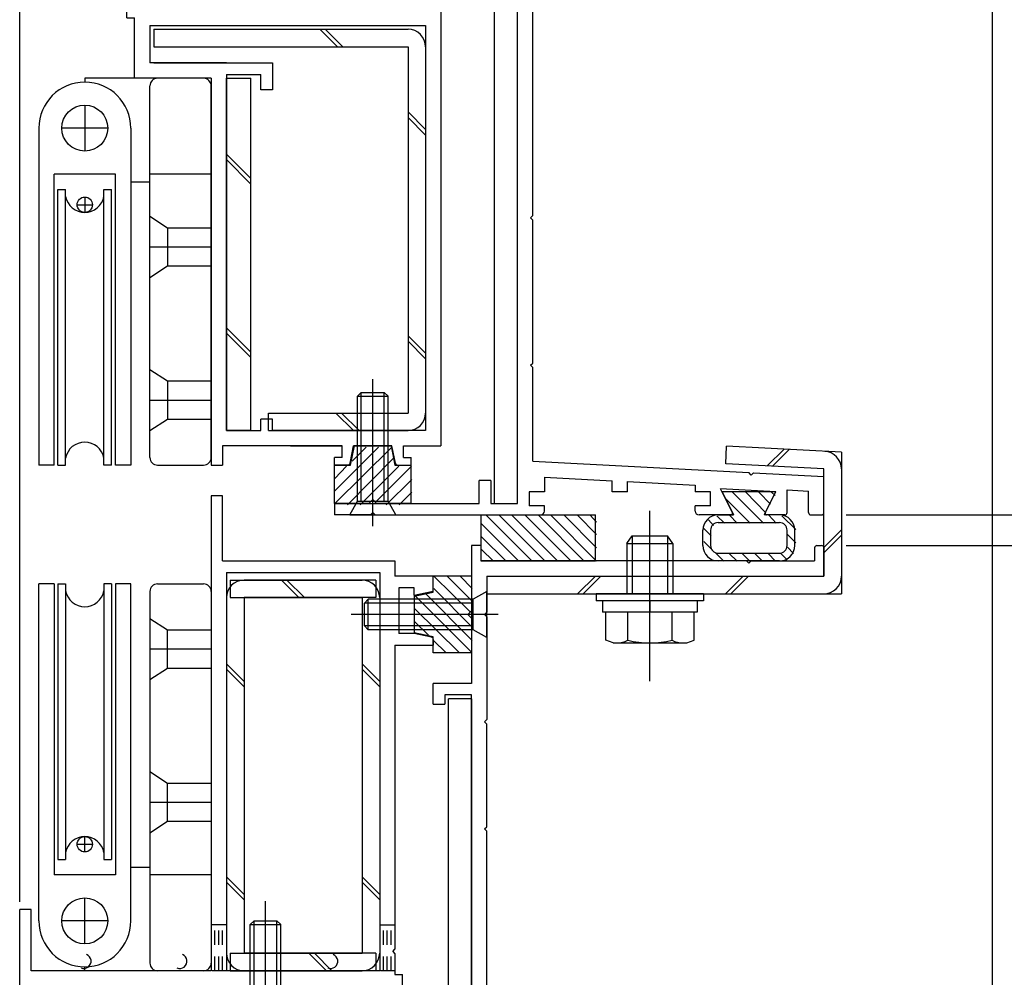
# Model space of a CAD drawing. Extents: x -210 to 210, y -148 to 148.
# Drawn here: x 75 to 118, y -51 to -10 of the extents above; entities that cross this region are included whole.
import ezdxf
from ezdxf.enums import TextEntityAlignment as Align

# ---------------------------------------------------------------- set-up
doc = ezdxf.new("R2010")
doc.units = 0
doc.header["$LTSCALE"] = 10
doc.header["$MEASUREMENT"] = 0
doc.header["$PDMODE"] = 32
doc.header["$PDSIZE"] = 0.3
doc.linetypes.add('DOT', pattern=[0.1125, 0.0625, -0.05])
for name, color, linetype in [('St', 127, 'CONTINUOUS'), ('ガラス', 48, 'CONTINUOUS'), ('ゴム等', 63, 'CONTINUOUS'), ('ボルト／ビス', 64, 'CONTINUOUS'), ('別途部材', 96, 'CONTINUOUS'), ('型材断面', 47, 'CONTINUOUS'), ('寸法', 80, 'CONTINUOUS')]:
    doc.layers.add(name, color=color, linetype=linetype)
doc.styles.add('TextStyle03', font='MONOTXT', dxfattribs={"height": 1, "bigfont": 'BIGFONT'})

# ---------------------------------------------------------------- blocks, each defined once
blk = doc.blocks.new('*U103')
at = {"layer": '型材断面', "color": 47, "linetype": 'Continuous'}
for p, q in [((94.244607, 1.04198), (93.57794, 1.04198)), ((93.57794, -5.291333), (93.57794, 1.04198)), ((94.244607, -0.524687), (94.244607, 1.04198)), ((94.144607, -0.624687), (94.244607, -0.524687)), ((94.144607, -0.624687), (94.244607, -0.724687)), ((94.244607, -4.791333), (94.244607, -0.724687)), ((97.17794, -4.791333), (94.244607, -4.791333)), ((97.511275, -18.258152), (97.511275, -5.124665)), ((95.17794, -5.291333), (93.57794, -5.291333)), ((95.17794, -5.291333), (95.17794, -6.291333)), ((95.67794, -5.291333), (95.67794, -6.291333)), ((95.67794, -5.291333), (96.844607, -5.291333)), ((96.844607, -30.791352), (96.844607, -5.291333)), ((95.67794, -6.291333), (95.17794, -6.291333)), ((97.411275, -18.358152), (97.511275, -18.258152)), ((97.411275, -18.358152), (97.511275, -18.458152)), ((97.511275, -24.680462), (97.511275, -18.458152)), ((97.411275, -24.780462), (97.511275, -24.680462)), ((97.411275, -24.780462), (97.511275, -24.880462)), ((97.511275, -28.958323), (97.511275, -24.880462)), ((97.511275, -28.958323), (106.91419, -29.45062)), ((107.008825, -29.555713), (106.91419, -29.45062)), ((107.008825, -29.555713), (107.113918, -29.461078)), ((107.113918, -29.461078), (110.17611, -29.6214)), ((95.67794, -29.791352), (95.17794, -29.791352)), ((95.17794, -30.791352), (95.17794, -29.791352)), ((95.67794, -29.791352), (95.67794, -30.791352)), ((98.011555, -29.652092), (98.011555, -30.291478)), ((98.011555, -29.652092), (100.960925, -29.806508)), ((100.960925, -30.291478), (100.960925, -29.806508)), ((101.62759, -30.291478), (101.62759, -29.841413)), ((101.62759, -29.841413), (104.57696, -29.99583)), ((104.57696, -29.99583), (104.57696, -30.291478)), ((110.17611, -31.191363), (110.17611, -29.6249)), ((98.011555, -30.291478), (97.344887, -30.291478)), ((97.344887, -30.291478), (97.344887, -30.891478)), ((101.62759, -30.291478), (100.960925, -30.291478)), ((105.243628, -30.291478), (104.57696, -30.291478)), ((105.243628, -30.891478), (105.243628, -30.291478)), ((108.082573, -30.279505), (105.674535, -30.15343)), ((106.19526, -31.194877), (105.674535, -30.15343)), ((107.624885, -31.194877), (108.082573, -30.279505)), ((108.576527, -31.191363), (108.576527, -30.205232)), ((108.576527, -30.205232), (109.509527, -30.25408)), ((109.509527, -31.191363), (109.509527, -30.25758)), ((88.876095, -30.791352), (88.876095, -31.291352)), ((88.876095, -30.791352), (95.17794, -30.791352)), ((95.67794, -30.791352), (96.844607, -30.791352)), ((90.54276, -31.191352), (90.44276, -31.291352)), ((90.54276, -31.191352), (90.64276, -31.291352)), ((98.011555, -30.891478), (97.344887, -30.891478)), ((98.011555, -31.124687), (98.011555, -30.891478)), ((105.243628, -30.891478), (104.57696, -30.891478)), ((104.57696, -31.124687), (104.57696, -30.891478)), ((90.44276, -31.291352), (88.876095, -31.291352)), ((90.64276, -31.291352), (97.844893, -31.291352)), ((106.135635, -31.291352), (104.743628, -31.291352)), ((108.476535, -31.291352), (107.68451, -31.291352)), ((109.60952, -31.291355), (110.07612, -31.291355))]:
    blk.add_line(p, q, dxfattribs=at)
for centre, radius, start, end in [((97.177941, -5.124664), 0.333333, 0, 90), ((97.844893, -31.124686), 0.166667, 270, 0), ((104.743633, -31.124686), 0.166667, 180, 270), ((106.135636, -31.224686), 0.066658, 270, 26.565051), ((107.684506, -31.224686), 0.066658, 153.434949, 270), ((108.476535, -31.191357), 0.099987, 270, 0), ((109.609522, -31.19136), 0.099987, 180, 270), ((110.076128, -31.19136), 0.099987, 270, 0)]:
    blk.add_arc(centre, radius, start, end, dxfattribs=at)
blk = doc.blocks.new('*U104')
at = {"layer": '型材断面', "color": 47, "linetype": 'Continuous'}
for p, q in [((95.24277, -32.624687), (94.84277, -32.624687)), ((94.84277, -32.624687), (94.84277, -38.624595)), ((95.24277, -32.624687), (95.24277, -33.291355)), ((109.77617, -32.724755), (109.77617, -33.291355)), ((109.876152, -32.62477), (110.076128, -32.62477)), ((110.176113, -32.724755), (110.176113, -33.95793)), ((106.80965, -33.291355), (95.244602, -33.291355)), ((106.909633, -33.391338), (106.80965, -33.291355)), ((106.909633, -33.391338), (107.009625, -33.291355)), ((107.009625, -33.291355), (109.77617, -33.291355)), ((94.84277, -33.45802), (94.84277, -38.624595)), ((95.509445, -33.95793), (95.509445, -35.524595)), ((95.509445, -33.95793), (110.176113, -33.95793)), ((95.409445, -35.624595), (95.509445, -35.524595)), ((95.409445, -35.624595), (95.509445, -35.724595)), ((95.509445, -35.724595), (95.509445, -40.191445)), ((94.842778, -38.624595), (93.176113, -38.624595)), ((93.176113, -39.524595), (93.176113, -38.624595)), ((94.842778, -39.124595), (93.676113, -39.124595)), ((93.676113, -39.124595), (93.676113, -39.524595)), ((94.84277, -52.45802), (94.84277, -39.124595)), ((94.842778, -39.291262), (94.842778, -55.292505)), ((93.176113, -39.524595), (93.676113, -39.524595)), ((95.409445, -40.291445), (95.509445, -40.191445)), ((95.409445, -40.291445), (95.509445, -40.391445)), ((95.509445, -44.858185), (95.509445, -40.391445)), ((95.409445, -44.958185), (95.509445, -44.858185)), ((95.409445, -44.958185), (95.509445, -45.058185)), ((95.509445, -54.192518), (95.509445, -45.058185)), ((82.542778, -53.458022), (82.542778, -53.791365)), ((84.542778, -53.458022), (82.542778, -53.458022)), ((84.794135, -53.458022), (84.209442, -53.458022)), ((84.892185, -53.538415), (85.076117, -54.458022)), ((86.860035, -53.538415), (86.676102, -54.458022)), ((86.958085, -53.458022), (87.542778, -53.458022)), ((87.542778, -53.458022), (87.542778, -53.791365)), ((84.542778, -53.791365), (82.542778, -53.791365)), ((84.542778, -53.791365), (84.542778, -55.292505)), ((87.209442, -53.791365), (87.542778, -53.791365)), ((87.209442, -53.791365), (87.209442, -55.292505)), ((95.409457, -54.292505), (95.509457, -54.192505)), ((95.409457, -54.292505), (95.509457, -54.392505)), ((95.509445, -54.39249), (95.509445, -55.292365)), ((85.309442, -54.458022), (85.076117, -54.458022)), ((85.309442, -54.458022), (85.309442, -55.292505)), ((86.442778, -54.458022), (86.442778, -55.292505)), ((86.676102, -54.458022), (86.442778, -54.458022)), ((93.17792, -55.292505), (93.17792, -54.792505)), ((93.67792, -54.792505), (93.17792, -54.792505)), ((93.67792, -55.292505), (93.67792, -54.792505)), ((83.476093, -57.45917), (83.476093, -55.292505)), ((83.476093, -55.292505), (84.542778, -55.292505)), ((86.442778, -55.292505), (85.309442, -55.292505)), ((86.442778, -55.292505), (85.309442, -55.292505)), ((85.87611, -55.692505), (85.77611, -55.792505)), ((85.87611, -55.692505), (85.97611, -55.792505)), ((93.17792, -55.292505), (87.209442, -55.292505)), ((93.67792, -55.292505), (94.842778, -55.292505)), ((95.509445, -55.292365), (117.509445, -56.95919)), ((83.976093, -55.792505), (83.976093, -57.45917)), ((83.976093, -55.792505), (85.77611, -55.792505)), ((88.176113, -55.792505), (85.97611, -55.792505)), ((88.176113, -61.95919), (88.176113, -55.792505)), ((88.842778, -61.292522), (88.842778, -55.95917)), ((88.842778, -55.95917), (95.48607, -55.95917)), ((116.842778, -57.577257), (95.48607, -55.95917)), ((117.509445, -61.95919), (117.509445, -56.95919)), ((83.476093, -57.45917), (83.976093, -57.45917)), ((116.842778, -61.292522), (116.842778, -57.577257)), ((92.80952, -61.292522), (88.842778, -61.292522)), ((92.976188, -61.45919), (92.976188, -61.792522)), ((108.642852, -61.45921), (108.642852, -61.792502)), ((116.842778, -61.292522), (108.809525, -61.292522)), ((88.176113, -61.95919), (91.542857, -61.95919)), ((91.642857, -61.85919), (91.542857, -61.95919)), ((91.642857, -61.85919), (91.742857, -61.95919)), ((92.80952, -61.95919), (91.742857, -61.95919)), ((112.009527, -61.959148), (108.809525, -61.959148)), ((112.009527, -65.292515), (112.009527, -61.959148)), ((112.509527, -65.292515), (112.509527, -61.95919)), ((112.509527, -61.95919), (114.409445, -61.95919)), ((114.509445, -61.85919), (114.409445, -61.95919)), ((114.509445, -61.85919), (114.609445, -61.95919)), ((117.509445, -61.95919), (114.609445, -61.95919)), ((112.509527, -65.292515), (112.009527, -65.292515))]:
    blk.add_line(p, q, dxfattribs=at)
for centre, radius, start, end in [((109.876153, -32.724753), 0.099987, 90, 180), ((110.076127, -32.724753), 0.099987, 0, 90), ((84.794142, -53.558029), 0.1, 11.309932, 90), ((86.958089, -53.558029), 0.1, 90, 168.690068), ((92.809525, -61.45919), 0.166667, 0, 90), ((108.809525, -61.459211), 0.166667, 90, 180), ((92.809525, -61.792523), 0.166667, 270, 0), ((108.809525, -61.792502), 0.166667, 180, 270)]:
    blk.add_arc(centre, radius, start, end, dxfattribs=at)
blk = doc.blocks.new('*U136')
at = {"layer": 'ガラス', "linetype": 'Continuous'}
blk.add_arc((77.966856, -50.711889), 0.318378, 247.735412, 67.735412, dxfattribs=at)
blk = doc.blocks.new('*U137')
at = {"layer": 'ガラス', "linetype": 'Continuous'}
blk.add_arc((82.141926, -50.711889), 0.318378, 247.735412, 67.735412, dxfattribs=at)
blk = doc.blocks.new('*U138')
at = {"layer": 'ガラス', "linetype": 'Continuous'}
blk.add_arc((88.704951, -50.711889), 0.318378, 247.735412, 67.735412, dxfattribs=at)
blk = doc.blocks.new('*U7')
at = {"layer": 'ゴム等'}
for p, q in [((88.9, -30.25), (90.8, -28.35)), ((88.9, -30.8), (91.375, -28.35)), ((89.65, -28.95), (90.25, -28.35)), ((89.45, -30.85), (91.45, -28.825)), ((88.9, -29.7), (89.4, -29.175)), ((90, -30.85), (91.675, -29.175)), ((90.65, -30.75), (92.225, -29.175)), ((91.125, -30.85), (92.25, -29.75)), ((91.7, -30.85), (92.25, -30.3))]:
    blk.add_line(p, q, dxfattribs=at)
blk = doc.blocks.new('*U41')
at = {"layer": 'ゴム等', "linetype": 'Continuous'}
for p, q in [((89.57609, -29.124685), (89.742757, -28.291352)), ((91.342757, -28.291352), (89.742757, -28.291352)), ((91.342757, -28.291352), (91.509425, -29.124685)), ((88.87609, -30.791352), (88.87609, -29.124685)), ((88.87609, -29.124685), (89.57609, -29.124685)), ((91.509425, -29.124685), (92.209425, -29.124685)), ((92.209425, -30.791352), (92.209425, -29.124685)), ((90.37609, -30.791352), (88.87609, -30.791352)), ((90.542757, -30.624685), (90.37609, -30.791352)), ((90.542757, -30.624685), (90.709425, -30.791352)), ((92.209425, -30.791352), (90.709425, -30.791352))]:
    blk.add_line(p, q, dxfattribs=at)
at = {"layer": 'ゴム等'}
blk.add_blockref('*U7', (0, 0), dxfattribs=at)
blk = doc.blocks.new('*U8')
at = {"layer": 'ゴム等'}
for p, q in [((107.55, -31.65), (106.2, -30.3)), ((107.65, -31.2), (106.775, -30.3)), ((107.85, -30.825), (107.35, -30.3)), ((108.05, -30.45), (107.9, -30.3)), ((106.975, -31.65), (105.9, -30.575)), ((105.375, -31.75), (105.15, -31.5)), ((105.85, -31.65), (105.525, -31.325)), ((106.4, -31.65), (106.075, -31.3)), ((108.1, -31.65), (107.775, -31.3)), ((108.95, -31.925), (108.35, -31.325)), ((105.275, -32.2), (104.95, -31.875)), ((105.325, -32.825), (104.95, -32.45)), ((108.95, -32.5), (108.6, -32.15)), ((105.825, -33.3), (105.45, -32.925)), ((106.4, -33.3), (106.05, -32.975)), ((106.95, -33.3), (106.625, -32.975)), ((107.5, -33.3), (107.175, -32.975)), ((108.075, -33.3), (107.75, -32.975)), ((108.575, -33.25), (108.3, -32.975)), ((108.85, -32.975), (108.6, -32.7))]:
    blk.add_line(p, q, dxfattribs=at)
blk = doc.blocks.new('*U42')
at = {"layer": 'ゴム等', "linetype": 'Continuous'}
for p, q in [((108.076583, -30.291478), (105.743557, -30.291478)), ((105.743557, -30.291478), (106.24355, -31.291478)), ((108.076583, -30.291478), (107.57665, -31.291352)), ((105.576733, -31.291478), (106.24355, -31.291478)), ((105.576733, -31.624677), (108.243407, -31.624677)), ((108.2434, -31.291352), (107.57665, -31.291352)), ((104.910075, -32.624677), (104.910075, -31.958143)), ((105.2434, -31.95801), (105.2434, -32.624685)), ((108.576733, -32.624685), (108.576733, -31.95801)), ((108.910075, -32.624677), (108.910075, -31.95801)), ((105.576733, -32.95801), (108.243407, -32.95801)), ((108.2434, -33.291352), (105.576733, -33.291352))]:
    blk.add_line(p, q, dxfattribs=at)
for centre, radius, start, end in [((105.576732, -31.958139), 0.666667, 90, 180), ((105.576731, -31.958008), 0.333333, 90, 180), ((108.243398, -31.958009), 0.666667, 0, 90), ((108.243399, -31.958008), 0.333333, 0, 90), ((105.576732, -32.624676), 0.666667, 180, 270), ((105.576731, -32.624677), 0.333333, 180, 270), ((108.243398, -32.624676), 0.666667, 270, 0), ((108.243399, -32.624677), 0.333333, 270, 0)]:
    blk.add_arc(centre, radius, start, end, dxfattribs=at)
at = {"layer": 'ゴム等'}
blk.add_blockref('*U8', (0, 0), dxfattribs=at)
blk = doc.blocks.new('*U9')
at = {"layer": 'ゴム等'}
for p, q in [((96.9, -33.3), (95.275, -31.675)), ((97.475, -33.3), (95.475, -31.3)), ((98.05, -33.3), (96.05, -31.3)), ((98.6, -33.3), (96.6, -31.3)), ((99.175, -33.3), (97.175, -31.3)), ((99.75, -33.3), (97.75, -31.3)), ((100.275, -33.3), (98.3, -31.3)), ((100.275, -32.725), (98.875, -31.3)), ((100.275, -32.15), (99.45, -31.3)), ((100.275, -31.6), (100, -31.3)), ((96.35, -33.3), (95.275, -32.25)), ((95.8, -33.3), (95.275, -32.8))]:
    blk.add_line(p, q, dxfattribs=at)
blk = doc.blocks.new('*U43')
at = {"layer": 'ゴム等', "linetype": 'Continuous'}
for p, q in [((95.2446, -31.291352), (95.2446, -33.291352)), ((95.2446, -31.291352), (100.2446, -31.291352)), ((100.2446, -33.291352), (100.2446, -31.291352)), ((95.2446, -33.291352), (100.2446, -33.291352))]:
    blk.add_line(p, q, dxfattribs=at)
at = {"layer": 'ゴム等'}
blk.add_blockref('*U9', (0, 0), dxfattribs=at)
blk = doc.blocks.new('*U10')
at = {"layer": 'ゴム等'}
for p, q in [((94.8, -35.525), (93.2, -33.95)), ((94.875, -35.05), (93.775, -33.95)), ((94.875, -34.5), (94.35, -33.95)), ((94.875, -36.175), (93.2, -34.5)), ((94.85, -37.275), (92.375, -34.8)), ((94.875, -36.75), (92.85, -34.725)), ((94.3, -37.275), (92.375, -35.375)), ((92.975, -36.525), (92.375, -35.95)), ((93.725, -37.275), (93.2, -36.775))]:
    blk.add_line(p, q, dxfattribs=at)
blk = doc.blocks.new('*U44')
at = {"layer": 'ゴム等', "linetype": 'Continuous'}
for p, q in [((94.8446, -33.957845), (93.177932, -33.957845)), ((93.177932, -34.657845), (93.177932, -33.957845)), ((94.8446, -33.957845), (94.8446, -35.457845)), ((92.3446, -34.824513), (93.177932, -34.657845)), ((92.3446, -34.824513), (92.3446, -36.424513)), ((94.677932, -35.624513), (94.8446, -35.457845)), ((94.677932, -35.624513), (94.8446, -35.791177)), ((94.8446, -35.791177), (94.8446, -37.291177)), ((93.177932, -36.591177), (92.3446, -36.424513)), ((93.177932, -37.291177), (93.177932, -36.591177)), ((94.8446, -37.291177), (93.177932, -37.291177))]:
    blk.add_line(p, q, dxfattribs=at)
at = {"layer": 'ゴム等'}
blk.add_blockref('*U10', (0, 0), dxfattribs=at)
blk = doc.blocks.new('*U54')
at = {"layer": 'ボルト／ビス', "color": 64, "linetype": 'Continuous'}
for p, q in [((90.542757, -31.785862), (90.542757, -25.387495)), ((89.87609, -26.124685), (90.042757, -25.958018)), ((89.87609, -26.124685), (91.209425, -26.124685)), ((89.87609, -30.691352), (89.87609, -26.124685)), ((90.042757, -25.958018), (91.042757, -25.958018)), ((90.042757, -30.691352), (90.042757, -25.958018)), ((91.209425, -26.124685), (91.042757, -25.958018)), ((91.042757, -30.691352), (91.042757, -25.958018)), ((91.209425, -30.691352), (91.209425, -26.124685)), ((89.542757, -31.291352), (89.87609, -30.691352)), ((89.87609, -30.691352), (91.209425, -30.691352)), ((91.542757, -31.291352), (91.209425, -30.691352)), ((89.542757, -31.291352), (91.542757, -31.291352))]:
    blk.add_line(p, q, dxfattribs=at)
blk = doc.blocks.new('*U55')
at = {"layer": 'ボルト／ビス', "color": 64, "linetype": 'Continuous'}
for p, q in [((95.511265, -34.624513), (94.911265, -34.957845)), ((95.511265, -36.624513), (95.511265, -34.624513)), ((90.3446, -34.957845), (90.177932, -35.124513)), ((90.177932, -36.124513), (90.177932, -35.124513)), ((94.911265, -35.124513), (90.177932, -35.124513)), ((90.3446, -36.291177), (90.3446, -34.957845)), ((94.911265, -34.957845), (90.3446, -34.957845)), ((94.911265, -36.291177), (94.911265, -34.957845)), ((96.005775, -35.624513), (89.60741, -35.624513)), ((90.3446, -36.291177), (90.177932, -36.124513)), ((94.911265, -36.124513), (90.177932, -36.124513)), ((94.911265, -36.291177), (90.3446, -36.291177)), ((95.511265, -36.624513), (94.911265, -36.291177))]:
    blk.add_line(p, q, dxfattribs=at)
blk = doc.blocks.new('*U84')
at = {"layer": 'ボルト／ビス', "color": 64, "linetype": 'Continuous'}
for p, q in [((85.87611, -58.805043), (85.87611, -48.09742)), ((85.209442, -49.11458), (85.37611, -48.947912)), ((85.209442, -49.11458), (86.542778, -49.11458)), ((85.209442, -57.281245), (85.209442, -49.11458)), ((85.37611, -48.947912), (86.37611, -48.947912)), ((85.37611, -57.281245), (85.37611, -48.947912)), ((86.542778, -49.11458), (86.37611, -48.947912)), ((86.37611, -57.281245), (86.37611, -48.947912)), ((86.542778, -57.281245), (86.542778, -49.11458)), ((84.709442, -57.281245), (84.74001, -57.630635)), ((84.709442, -57.281245), (87.042778, -57.281245)), ((87.042778, -57.281245), (87.012207, -57.630635)), ((85.642778, -57.802915), (85.87611, -57.802915)), ((85.642778, -57.802915), (85.642778, -57.886277)), ((86.109442, -57.802915), (85.87611, -57.802915)), ((86.109442, -57.802915), (86.109442, -57.886277)), ((85.07723, -58.01961), (85.07723, -58.10033)), ((85.509442, -58.01961), (85.07723, -58.01961)), ((85.304522, -58.147912), (85.87611, -58.147912)), ((86.4477, -58.147912), (85.87611, -58.147912)), ((86.242778, -58.01961), (86.67499, -58.01961)), ((86.67499, -58.01961), (86.67499, -58.10033))]:
    blk.add_line(p, q, dxfattribs=at)
for centre, radius, start, end in [((85.304523, -57.581243), 0.566667, 184.999989, 270), ((86.447701, -57.581243), 0.566667, 270, 355.000011), ((85.509445, -57.886275), 0.133333, 270, 0), ((86.242778, -57.886275), 0.133333, 180, 270)]:
    blk.add_arc(centre, radius, start, end, dxfattribs=at)
blk = doc.blocks.new('*U115')
at = {"layer": 'ボルト／ビス', "color": 64, "linetype": 'Continuous'}
for p, q in [((102.606192, -38.527927), (102.606192, -31.112323)), ((101.606192, -32.527927), (101.839525, -32.194592)), ((101.606192, -32.527927), (103.606192, -32.527927)), ((101.606192, -32.527927), (101.606192, -34.727927)), ((101.839525, -32.194592), (103.372857, -32.194592)), ((101.839525, -32.194592), (101.839525, -34.727927)), ((103.606192, -32.527927), (103.372857, -32.194592)), ((103.372857, -32.194592), (103.372857, -34.727927)), ((103.606192, -32.527927), (103.606192, -34.727927)), ((100.272857, -34.727927), (100.272857, -35.027927)), ((104.939525, -34.727927), (100.272857, -34.727927)), ((104.939525, -35.027927), (100.272857, -35.027927)), ((100.548358, -35.027927), (100.548358, -35.527927)), ((102.606192, -35.027927), (102.606192, -35.527927)), ((104.664025, -35.027927), (104.664025, -35.527927)), ((104.939525, -34.727927), (104.939525, -35.027927)), ((104.664025, -35.527927), (100.548358, -35.527927)), ((100.681688, -36.744517), (100.681688, -35.527927)), ((101.643943, -36.744517), (101.643943, -35.527927)), ((103.568442, -36.744517), (103.568442, -35.527927)), ((104.530693, -36.744517), (104.530693, -35.527927)), ((101.002438, -36.86126), (100.681688, -36.744517)), ((104.209943, -36.86126), (104.530693, -36.744517)), ((101.002438, -36.86126), (104.209943, -36.86126))]:
    blk.add_line(p, q, dxfattribs=at)
for centre, radius, start, end in [((101.162815, -35.811475), 1.049784, 270, 297.278033), ((102.60619, -32.837236), 4.024022, 256.165015, 283.834998), ((104.049566, -35.811475), 1.049784, 242.721967, 270)]:
    blk.add_arc(centre, radius, start, end, dxfattribs=at)
blk = doc.blocks.new('*U63')
at = {"layer": '寸法', "color": 0, "linetype": 'ByBlock'}
blk.add_line((75.177932, -48.124687), (75.177932, 80.443657), dxfattribs=at)
blk = doc.blocks.new('*U64')
at = {"layer": '寸法', "color": 0, "linetype": 'ByBlock'}
blk.add_line((117.50944, -55.95917), (117.50944, 80.443657), dxfattribs=at)
blk = doc.blocks.new('*U65')
at = {"layer": '寸法', "color": 0, "linetype": 'ByBlock'}
blk.add_line((117.50944, -54.95917), (117.50944, 87.434817), dxfattribs=at)
blk = doc.blocks.new('*U73')
at = {"layer": '寸法', "color": 0, "linetype": 'ByBlock'}
for p in [(176.105595, 1.041983), (111.14298, -31.291345)]:
    blk.add_line(p, (176.105595, -31.291345), dxfattribs=at)
at = {"layer": '寸法', "color": 0}
for p in [(176.105595, 1.041983), (176.105595, -31.291345)]:
    blk.add_point(p, dxfattribs=at)
at = {"layer": '寸法', "color": 0, "linetype": 'Continuous', "style": 'TextStyle03'}
blk.add_text('97', height=3, rotation=90, dxfattribs=at).set_placement((175.725, -16.71875), (175.725, -13.53125), align=Align.FIT)
blk = doc.blocks.new('*U74')
at = {"layer": '寸法', "color": 0, "linetype": 'ByBlock'}
for p in [(176.105595, -31.291345), (111.142978, -32.624765)]:
    blk.add_line(p, (176.105595, -32.624765), dxfattribs=at)
at = {"layer": '寸法', "color": 0}
blk.add_point((176.105595, -32.624765), dxfattribs=at)
at = {"layer": '寸法', "color": 0, "linetype": 'Continuous', "style": 'TextStyle03'}
blk.add_text('4', height=3, rotation=90, dxfattribs=at).set_placement((179.1, -32.725), (179.1, -31.225), align=Align.FIT)
blk = doc.blocks.new('*U121')
at = {"layer": '別途部材', "linetype": 'Continuous'}
for p, q in [((76.011265, -48.958022), (76.011265, -34.291355)), ((76.67793, -34.291355), (76.011265, -34.291355)), ((76.67793, -34.291355), (76.67793, -46.958022)), ((76.844595, -34.291355), (77.17793, -34.291355)), ((76.844595, -34.291355), (76.844595, -46.291355)), ((77.17793, -34.291355), (77.17793, -46.291355)), ((79.17793, -34.291355), (78.844595, -34.291355)), ((78.844595, -34.291355), (78.844595, -46.291355)), ((79.17793, -34.291355), (79.17793, -46.291355)), ((80.011265, -34.291355), (79.344595, -34.291355)), ((79.344595, -34.291355), (79.344595, -46.958022)), ((80.011265, -48.958022), (80.011265, -34.291355)), ((78.011265, -45.958022), (78.011265, -45.291355)), ((77.67793, -45.62469), (78.344595, -45.62469)), ((76.844595, -46.291355), (77.17793, -46.291355)), ((78.844595, -46.291355), (79.17793, -46.291355)), ((79.344595, -46.958022), (76.67793, -46.958022)), ((78.011265, -49.958022), (78.011265, -47.958022)), ((79.011265, -48.958022), (77.011265, -48.958022))]:
    blk.add_line(p, q, dxfattribs=at)
for centre, radius in [((78.011265, -45.62469), 0.333332), ((78.011265, -48.958022), 1)]:
    blk.add_circle(centre, radius, dxfattribs=at)
for centre, radius, start, end in [((78.011261, -34.444133), 0.847222, 190.38896, 349.61104), ((78.011261, -46.138579), 0.847222, 10.38896, 169.61104), ((78.011261, -48.958022), 2, 180, 270), ((78.011261, -48.958022), 2, 270, 0)]:
    blk.add_arc(centre, radius, start, end, dxfattribs=at)
blk = doc.blocks.new('*U122')
at = {"layer": '別途部材', "linetype": 'Continuous'}
for p, q in [((80.844598, -34.624687), (80.844598, -50.791355)), ((81.17793, -34.291355), (83.17793, -34.291355)), ((83.511265, -34.624687), (83.511265, -50.791355)), ((81.611265, -37.958022), (81.611265, -36.291352)), ((80.844598, -37.124687), (83.511265, -37.124687)), ((81.611265, -44.624687), (81.611265, -42.958022)), ((80.844598, -43.791352), (83.511265, -43.791352)), ((80.011265, -46.624687), (80.844598, -46.624687)), ((83.511265, -46.958022), (80.844598, -46.958022)), ((78.011265, -51.124687), (78.011262, -50.95802)), ((78.011265, -50.958022), (78.011265, -50.958022)), ((83.17793, -51.124687), (78.011265, -51.124687))]:
    blk.add_line(p, q, dxfattribs=at)
for points in [[(80.844598, -35.791352), (81.611265, -36.291352), (83.511265, -36.291352)], [(80.844598, -38.458022), (81.611265, -37.958022), (83.511265, -37.958022)], [(80.844598, -42.458022), (81.611265, -42.958022), (83.511265, -42.958022)], [(80.844598, -45.124687), (81.611265, -44.624687), (83.511265, -44.624687)]]:
    blk.add_lwpolyline(points, dxfattribs=at)
for centre, start, end in [((81.17793, -34.624689), 90, 180), ((83.17793, -34.624689), 0, 90), ((81.17793, -50.791356), 180, 270), ((83.17793, -50.791356), 270, 0)]:
    blk.add_arc(centre, 0.333333, start, end, dxfattribs=at)
blk = doc.blocks.new('*U123')
at = {"layer": '別途部材', "linetype": 'Continuous'}
for p, q in [((78.01127, -13.458015), (78.01127, -15.458015)), ((76.01127, -14.458015), (76.01127, -29.124683)), ((79.01127, -14.458015), (77.01127, -14.458015)), ((80.01127, -14.458015), (80.01127, -29.124683)), ((79.3446, -16.458015), (76.677935, -16.458015)), ((76.677935, -29.124683), (76.677935, -16.458015)), ((79.3446, -29.124683), (79.3446, -16.458015)), ((76.8446, -17.124683), (77.177935, -17.124683)), ((76.8446, -29.124683), (76.8446, -17.124683)), ((77.177935, -29.124683), (77.177935, -17.124683)), ((78.8446, -17.124683), (79.177935, -17.124683)), ((78.8446, -29.124683), (78.8446, -17.124683)), ((79.177935, -29.124683), (79.177935, -17.124683)), ((78.01127, -17.458015), (78.01127, -18.124683)), ((77.677935, -17.791348), (78.3446, -17.791348)), ((76.677935, -29.124683), (76.01127, -29.124683)), ((76.8446, -29.124683), (77.177935, -29.124683)), ((79.177935, -29.124683), (78.8446, -29.124683)), ((80.01127, -29.124683), (79.3446, -29.124683))]:
    blk.add_line(p, q, dxfattribs=at)
for centre, radius in [((78.01127, -14.458015), 1), ((78.01127, -17.791348), 0.333332)]:
    blk.add_circle(centre, radius, dxfattribs=at)
for centre, radius, start, end in [((78.011266, -14.458016), 2, 90, 180), ((78.011266, -14.458016), 2, 0, 90), ((78.011266, -17.277458), 0.847222, 190.38896, 349.61104), ((78.011266, -28.971905), 0.847222, 10.38896, 169.61104)]:
    blk.add_arc(centre, radius, start, end, dxfattribs=at)
blk = doc.blocks.new('*U124')
at = {"layer": '別途部材', "linetype": 'Continuous'}
for p, q in [((78.01127, -12.29135), (78.011268, -12.458018)), ((83.177935, -12.29135), (78.01127, -12.29135)), ((78.01127, -12.458015), (78.01127, -12.458015)), ((80.844602, -28.79135), (80.844602, -12.624683)), ((83.51127, -28.79135), (83.51127, -12.624683)), ((83.51127, -16.458015), (80.844602, -16.458015)), ((80.01127, -16.79135), (80.844602, -16.79135)), ((81.61127, -18.79135), (81.61127, -20.458015)), ((80.844602, -19.624685), (83.51127, -19.624685)), ((81.61127, -25.458015), (81.61127, -27.124685)), ((80.844602, -26.29135), (83.51127, -26.29135)), ((81.177935, -29.124683), (83.177935, -29.124683))]:
    blk.add_line(p, q, dxfattribs=at)
for points in [[(80.844602, -18.29135), (81.61127, -18.79135), (83.51127, -18.79135)], [(80.844602, -20.958015), (81.61127, -20.458015), (83.51127, -20.458015)], [(80.844602, -24.958015), (81.61127, -25.458015), (83.51127, -25.458015)], [(80.844602, -27.624685), (81.61127, -27.124685), (83.51127, -27.124685)]]:
    blk.add_lwpolyline(points, dxfattribs=at)
for centre, start, end in [((81.177935, -12.624682), 90, 180), ((83.177935, -12.624682), 0, 90), ((81.177935, -28.791349), 180, 270), ((83.177935, -28.791349), 270, 0)]:
    blk.add_arc(centre, 0.333333, start, end, dxfattribs=at)
blk = doc.blocks.new('*U105')
at = {"layer": '型材断面', "color": 47, "linetype": 'Continuous'}
for p, q in [((83.509173, 1.04198), (83.509173, 0.707447)), ((83.509173, 1.04198), (86.742503, 1.04198)), ((86.842503, 0.94198), (86.742503, 1.04198)), ((86.842503, 0.94198), (86.942503, 1.04198)), ((91.911275, 1.04198), (86.942503, 1.04198)), ((83.675837, 0.54078), (83.509173, 0.707447)), ((83.675837, 0.54078), (84.843705, 0.54078)), ((85.342505, 0.04198), (84.843705, 0.54078)), ((85.342505, 0.04198), (90.244607, 0.04198)), ((90.244607, 0.04198), (90.244607, -1.624685)), ((91.244607, -2.624685), (90.244607, -1.624685)), ((91.911275, -6.59169), (91.911275, -1.625855)), ((91.244607, -3.658698), (91.244607, -2.624685)), ((85.687537, -4.001795), (86.030635, -3.658698)), ((91.244607, -3.658698), (86.030635, -3.658698)), ((86.111108, -4.058698), (85.711108, -4.058698)), ((86.111108, -4.058698), (86.111108, -6.824685)), ((89.577943, -4.158698), (86.611108, -4.158698)), ((86.611108, -6.824685), (86.611108, -4.158698)), ((89.577943, -4.725365), (89.577943, -4.158698)), ((91.244607, -4.158698), (90.077943, -4.158698)), ((90.077943, -4.725365), (90.077943, -4.158698)), ((91.244607, -9.324685), (91.244607, -4.158698)), ((90.077943, -4.725365), (89.577943, -4.725365)), ((86.611108, -6.824685), (86.111108, -6.824685)), ((91.811275, -6.69169), (91.911275, -6.59169)), ((91.811275, -6.69169), (91.911275, -6.79169)), ((91.911275, -9.324685), (91.911275, -6.79169)), ((83.991868, -8.05802), (83.444728, -8.05802)), ((83.444728, -9.324685), (83.444728, -8.05802)), ((84.434963, -8.501115), (83.991868, -8.05802)), ((83.944728, -9.324685), (83.944728, -8.55802)), ((83.944728, -8.55802), (84.411392, -8.55802)), ((80.177943, -8.95802), (79.844607, -8.95802)), ((79.844607, -9.65802), (79.844607, -8.95802)), ((80.177943, -9.324685), (80.177943, -8.95802)), ((89.577943, -9.324685), (89.577943, -8.65802)), ((89.577943, -8.65802), (90.077943, -8.65802)), ((90.077943, -9.324685), (90.077943, -8.65802)), ((80.177943, -9.324685), (83.444728, -9.324685)), ((83.944728, -9.324685), (89.577943, -9.324685)), ((90.077943, -9.324685), (91.244607, -9.324685)), ((93.511275, -9.324685), (91.911275, -9.324685)), ((93.511275, -9.324685), (93.511275, -28.291352)), ((79.844607, -9.65802), (80.177943, -9.65802)), ((80.177943, -12.291352), (80.177943, -9.65802)), ((80.844607, -9.991352), (80.844607, -11.624685)), ((80.844607, -9.991352), (92.844607, -9.991352)), ((92.844607, -9.991352), (92.844607, -27.624685)), ((84.177943, -11.624685), (80.844607, -11.624685)), ((81.011275, -11.624685), (86.177943, -11.624685)), ((86.177943, -11.624685), (86.177943, -12.791352)), ((83.511275, -12.291352), (80.177943, -12.291352)), ((83.511275, -12.291352), (83.511275, -29.124685)), ((84.177943, -12.124685), (84.177943, -27.624685)), ((84.177943, -12.124685), (85.677943, -12.124685)), ((85.677943, -12.791352), (85.677943, -12.124685)), ((86.177943, -12.791352), (85.677943, -12.791352)), ((86.177943, -27.124685), (85.677943, -27.124685)), ((85.677943, -27.624685), (85.677943, -27.124685)), ((86.177943, -27.624685), (86.177943, -27.124685)), ((84.177943, -27.624685), (85.677943, -27.624685)), ((92.844607, -27.624685), (86.177943, -27.624685)), ((84.011275, -28.291352), (84.011275, -29.124685)), ((89.209427, -28.291352), (84.011275, -28.291352)), ((86.95942, -28.291352), (89.209427, -28.291352)), ((89.209427, -28.791345), (89.209427, -28.291345)), ((89.558837, -29.044295), (89.709438, -28.291345)), ((89.709435, -28.291352), (91.376087, -28.291352)), ((91.376087, -28.291345), (89.709438, -28.291345)), ((91.526687, -29.044295), (91.376087, -28.291345)), ((91.876095, -28.791345), (91.876095, -28.291345)), ((91.876095, -28.291352), (93.511275, -28.291352)), ((83.511275, -29.124685), (84.011275, -29.124685)), ((89.209427, -28.791345), (88.876095, -28.791345)), ((88.876095, -29.124685), (88.876095, -28.791345)), ((89.460787, -29.124685), (88.876095, -29.124685)), ((91.624738, -29.124685), (92.209427, -29.124685)), ((91.876095, -28.791345), (92.209427, -28.791345)), ((92.209427, -29.124685), (92.209427, -28.791345))]:
    blk.add_line(p, q, dxfattribs=at)
blk.add_lwpolyline([(91.911275, 1.04198), (91.911275, 0.34198), (91.077943, 0.175315), (91.077943, -1.424685), (91.911275, -1.591352), (91.911275, -2.291352)], dxfattribs=at)
for centre, radius, start, end in [((85.711109, -4.025364), 0.033333, 135, 270), ((84.411394, -8.524685), 0.033333, 270, 45), ((89.460792, -29.024678), 0.1, 270, 348.690068), ((91.624739, -29.024678), 0.1, 191.309932, 270)]:
    blk.add_arc(centre, radius, start, end, dxfattribs=at)
blk = doc.blocks.new('*U106')
at = {"layer": 'St', "color": 47, "linetype": 'Continuous'}
blk.add_line((75.677932, -48.458022), (75.177932, -48.458022), dxfattribs=at)
at = {"layer": '型材断面', "color": 47, "linetype": 'Continuous'}
for p, q in [((84.011268, -30.457895), (83.511268, -30.457895)), ((83.511268, -30.457895), (83.511268, -51.124687)), ((84.011268, -33.291355), (84.011268, -30.457895)), ((84.011268, -33.291355), (91.511268, -33.291355)), ((91.511268, -33.291355), (91.511268, -33.957848)), ((84.177932, -33.791355), (90.8446, -33.791355)), ((84.177932, -33.791355), (84.177932, -51.124687)), ((90.8446, -33.791355), (90.8446, -51.124687)), ((93.177938, -33.957848), (91.511268, -33.957848)), ((93.177938, -34.542537), (93.177938, -33.957848)), ((91.677932, -34.457848), (91.677932, -36.457848)), ((92.344602, -34.457848), (91.677932, -34.457848)), ((92.344602, -34.791187), (92.344602, -34.457848)), ((93.097545, -34.640588), (92.344602, -34.791187)), ((92.34464, -36.457848), (91.677932, -36.457848)), ((93.097545, -36.608438), (92.34464, -36.457848)), ((93.177938, -36.706488), (93.177938, -36.957848)), ((91.511268, -36.957848), (93.177938, -36.957848)), ((91.511268, -36.957848), (91.511268, -50.191355)), ((75.177932, -51.791355), (75.177932, -48.458022)), ((75.677932, -51.124687), (75.677932, -48.458022)), ((91.411268, -50.291355), (91.511268, -50.191355)), ((91.411268, -50.291355), (91.511268, -50.391355)), ((91.511268, -50.391355), (91.511268, -51.291355)), ((83.511268, -51.124687), (75.677932, -51.124687)), ((90.8446, -51.124687), (84.177932, -51.124687)), ((91.511268, -51.291355), (91.8446, -51.291355)), ((91.8446, -51.791355), (91.8446, -51.291355)), ((91.8446, -51.791355), (75.177932, -51.791355))]:
    blk.add_line(p, q, dxfattribs=at)
for centre, start, end in [((93.07793, -34.542539), 281.309932, 0), ((93.07793, -36.706486), 0, 78.690068)]:
    blk.add_arc(centre, 0.1, start, end, dxfattribs=at)

msp = doc.modelspace()

# ---------------------------------------------------------------- linework, layer by layer
at = {"layer": 'St', "linetype": 'Continuous'}
for p, q in [((95.844605, -30.791352), (95.844605, -5.79133)), ((81.01127, -10.158018), (81.01127, -10.924685)), ((81.01127, -10.158018), (92.077938, -10.158018)), ((88.242987, -10.158018), (89.009653, -10.924685)), ((88.478687, -10.158018), (89.245355, -10.924685)), ((81.01127, -10.924685), (92.077938, -10.924685)), ((92.077938, -10.924685), (92.077938, -26.858018)), ((92.844605, -10.924685), (92.844605, -26.858018)), ((84.177938, -12.291352), (85.244605, -12.291352)), ((84.177938, -27.624685), (84.177938, -12.291352)), ((85.244605, -27.624685), (85.244605, -12.291352)), ((92.844605, -14.523935), (92.077938, -13.757268)), ((92.844605, -14.759638), (92.077938, -13.99297)), ((85.244605, -16.658208), (84.177938, -15.59154)), ((85.244605, -16.893908), (84.177938, -15.82724)), ((85.244605, -24.20988), (84.177938, -23.143213)), ((85.244605, -24.44558), (84.177938, -23.378913)), ((92.844605, -24.258212), (92.077938, -23.491543)), ((92.844605, -24.493912), (92.077938, -23.727245)), ((86.01127, -26.858018), (92.077938, -26.858018)), ((86.01127, -27.624685), (86.01127, -26.858018)), ((89.709653, -27.624685), (88.942985, -26.858018)), ((89.945355, -27.624685), (89.178687, -26.858018)), ((85.244605, -27.624685), (84.177938, -27.624685)), ((86.01127, -27.624685), (92.077938, -27.624685)), ((108.442945, -28.432817), (107.713422, -29.16234)), ((107.937398, -29.174065), (108.666918, -28.444545)), ((110.172857, -32.704265), (110.939525, -31.937597)), ((110.172857, -32.939965), (110.939525, -32.173297)), ((84.3446, -34.124687), (84.3446, -34.891352)), ((84.3446, -34.124687), (90.077932, -34.124687)), ((90.677935, -34.124687), (84.944602, -34.124687)), ((86.56498, -34.124687), (87.331647, -34.891352)), ((86.800683, -34.124687), (87.56735, -34.891352)), ((90.677935, -34.124687), (90.677935, -34.891352)), ((100.231785, -33.95793), (99.461628, -34.728088)), ((100.467485, -33.95793), (99.697328, -34.728088)), ((106.660832, -33.95793), (105.890675, -34.728088)), ((106.896532, -33.95793), (106.126375, -34.728088)), ((84.177935, -34.891352), (84.177935, -50.359003)), ((84.3446, -34.891352), (90.077932, -34.891352)), ((84.944602, -34.891352), (84.944602, -50.359003)), ((90.677935, -34.891352), (84.944602, -34.891352)), ((90.077932, -34.891352), (90.077932, -50.359003)), ((90.8446, -34.891352), (90.8446, -50.359003)), ((84.177932, -37.76676), (84.944595, -38.53342)), ((84.177932, -38.00246), (84.944595, -38.769122)), ((90.077932, -37.76676), (90.844595, -38.53342)), ((90.077932, -38.00246), (90.844595, -38.769122)), ((93.842765, -55.292502), (93.842765, -39.291262)), ((94.842775, -39.291262), (93.842765, -39.291262)), ((84.177932, -47.041463), (84.944595, -47.808122)), ((90.077932, -47.041463), (90.844595, -47.808122)), ((84.177932, -47.277163), (84.944595, -48.043825)), ((90.077932, -47.277163), (90.844595, -48.043825)), ((84.3446, -50.359003), (84.3446, -51.125667)), ((84.3446, -50.359003), (90.077932, -50.359003)), ((90.677935, -50.359003), (84.944602, -50.359003)), ((88.532645, -51.124687), (87.76696, -50.359003)), ((88.768347, -51.124687), (88.002663, -50.359003)), ((90.677935, -50.359003), (90.677935, -51.125667)), ((84.3446, -51.125667), (90.077932, -51.125667)), ((90.677935, -51.125667), (84.944602, -51.125667))]:
    msp.add_line(p, q, dxfattribs=at)
at = {"layer": 'St', "color": 127, "linetype": 'Continuous'}
for p, q in [((105.90628, -29.067728), (105.946365, -28.302107)), ((110.939525, -28.563527), (105.946365, -28.302107)), ((110.939525, -28.563527), (110.939525, -34.728088)), ((110.172857, -29.291103), (105.90628, -29.067728)), ((110.172857, -33.96142), (110.172857, -29.291103)), ((95.509438, -34.728088), (110.939525, -34.728088))]:
    msp.add_line(p, q, dxfattribs=at)
at = {"layer": 'St', "linetype": 'Continuous'}
for centre, start, end in [((92.077938, -10.924684), 0, 90), ((92.077938, -26.858018), 270, 0), ((84.944602, -34.891352), 90, 180), ((90.077933, -34.891352), 0, 90), ((84.944602, -50.359001), 180, 270), ((90.077933, -50.359001), 270, 0)]:
    msp.add_arc(centre, 0.766667, start, end, dxfattribs=at)
at = {"layer": 'St', "color": 127, "linetype": 'Continuous'}
for centre, start, end in [((110.172858, -29.291105), 0, 87.002981), ((110.172858, -33.961418), 270, 0)]:
    msp.add_arc(centre, 0.766667, start, end, dxfattribs=at)
at = {"layer": '型材断面', "linetype": 'Continuous'}
msp.add_line((93.51127, -12.458018), (93.51127, -28.291352), dxfattribs=at)
at = {"layer": '型材断面', "linetype": 'DOT'}
for p, q in [((84.177932, -49.124687), (83.511265, -49.124687)), ((83.677932, -51.124687), (83.677932, -49.124687)), ((83.8446, -51.124687), (83.8446, -49.124687)), ((84.011265, -51.124687), (84.011265, -49.124687)), ((90.8446, -49.124687), (91.511265, -49.124687)), ((91.011265, -51.124687), (91.011265, -49.124687)), ((91.177932, -51.124687), (91.177932, -49.124687)), ((91.3446, -51.124687), (91.3446, -49.124687)), ((84.177932, -51.124687), (83.511265, -51.124687)), ((91.511265, -51.124687), (90.8446, -51.124687))]:
    msp.add_line(p, q, dxfattribs=at)

# ---------------------------------------------------------------- block references
at = {"layer": 'St', "color": 47, "linetype": 'Continuous'}
for name in ['*U105', '*U106']:
    msp.add_blockref(name, (0, 0), dxfattribs=at)
at = {"layer": 'ガラス', "linetype": 'Continuous'}
for name in ['*U136', '*U137', '*U138']:
    msp.add_blockref(name, (0, 0), dxfattribs=at)
at = {"layer": 'ゴム等', "linetype": 'Continuous'}
for name in ['*U41', '*U42', '*U43', '*U44']:
    msp.add_blockref(name, (0, 0), dxfattribs=at)
at = {"layer": 'ボルト／ビス', "color": 64, "linetype": 'Continuous'}
for name in ['*U54', '*U115', '*U55', '*U84']:
    msp.add_blockref(name, (0, 0), dxfattribs=at)
at = {"layer": '別途部材', "linetype": 'Continuous'}
for name in ['*U124', '*U123', '*U121', '*U122']:
    msp.add_blockref(name, (0, 0), dxfattribs=at)
at = {"layer": '型材断面', "color": 47, "linetype": 'Continuous'}
for name in ['*U103', '*U104']:
    msp.add_blockref(name, (0, 0), dxfattribs=at)
at = {"layer": '寸法', "linetype": 'Continuous'}
for name in ['*U65', '*U63', '*U64', '*U73', '*U74']:
    msp.add_blockref(name, (0, 0), dxfattribs=at)

doc.saveas('drawing.dxf')
